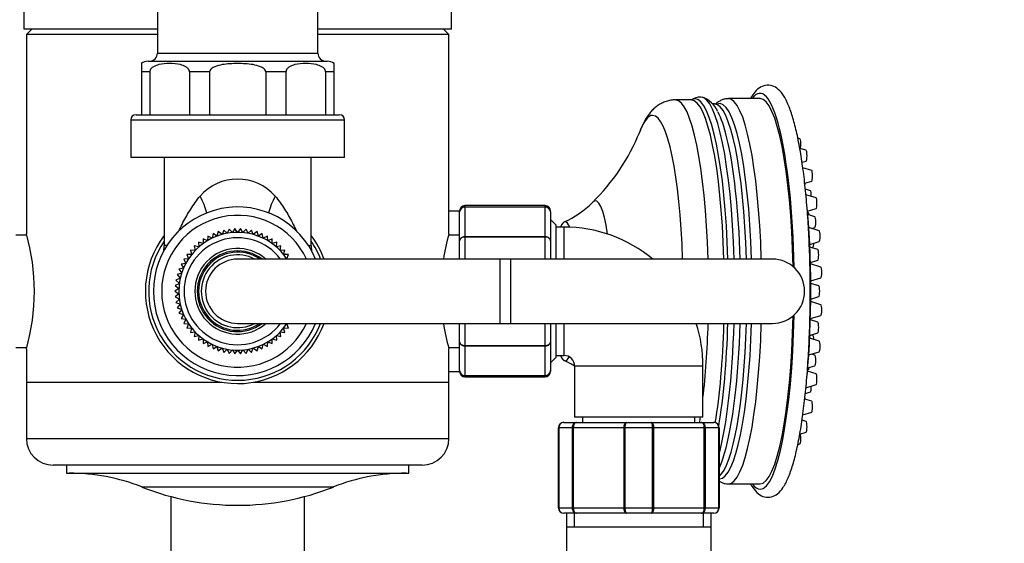
# Model space of a CAD drawing. Units: millimetres. Extents: x -506 to 2907, y 0 to 3143.
# Drawn here: x 1092 to 1276, y 2610 to 2708 of the extents above; entities that cross this region are included whole.
import ezdxf
from ezdxf import colors
from ezdxf.entities.mleader import LeaderData, LeaderLine
from ezdxf.math import Vec2, Vec3

# ---------------------------------------------------------------- set-up
doc = ezdxf.new("R2010")
doc.units = ezdxf.units.MM
doc.layers.add('DV6_Défaut', color=7, linetype='Continuous')
doc.layers.add('Défaut', color=7, linetype='Continuous')

# ---------------------------------------------------------------- blocks, each defined once
blk = doc.blocks.new('_DOT')
at = {"color": 0}
blk.add_line((0, 0), (-1, 0), dxfattribs=at)
at = {"color": 0, "const_width": 0.333}
blk.add_lwpolyline([(-0.1665, 0, 1), (0.1665, 0, 1)], format="xyb", close=True, dxfattribs=at)
blk = doc.blocks.new('SE5')
at = {"layer": 'DV6_Défaut', "color": 7, "linetype": 'Continuous'}
for p, q in [((1117.37, 2719.2), (1117.37, 2701.7)), ((1147.37, 2701.7), (1147.37, 2719.2)), ((1092.37, 2709.7), (1092.37, 2706.2)), ((1172.37, 2706.2), (1172.37, 2709.7)), ((1117.37, 2706.2), (1092.37, 2706.2)), ((1093.87, 2706.2), (1092.87, 2705.2)), ((1172.37, 2706.2), (1147.37, 2706.2)), ((1171.87, 2705.2), (1170.87, 2706.2)), ((1117.37, 2705.2), (1092.87, 2705.2)), ((1092.87, 2705.2), (1092.87, 2667.95)), ((1171.87, 2705.2), (1147.37, 2705.2)), ((1171.87, 2667.94), (1171.87, 2705.2)), ((1117.37, 2701.7), (1147.37, 2701.7)), ((1114.37, 2699.76), (1114.37, 2698.2)), ((1115.62, 2700.2), (1149.12, 2700.2)), ((1150.37, 2699.76), (1150.37, 2698.2)), ((1115.93, 2698.2), (1114.37, 2698.2)), ((1114.37, 2698.2), (1114.37, 2690.2)), ((1115.93, 2698.2), (1115.93, 2690.2)), ((1127.12, 2698.2), (1123.36, 2698.2)), ((1123.36, 2698.2), (1123.36, 2690.2)), ((1127.12, 2698.2), (1127.12, 2690.2)), ((1141.39, 2698.2), (1137.62, 2698.2)), ((1137.62, 2698.2), (1137.62, 2690.2)), ((1141.39, 2698.2), (1141.39, 2690.2)), ((1150.37, 2698.2), (1148.81, 2698.2)), ((1148.81, 2698.2), (1148.81, 2690.2)), ((1150.37, 2698.2), (1150.37, 2690.2)), ((1230.03, 2693.2), (1224.11, 2693.2)), ((1217.17, 2692.95), (1214.22, 2692.95)), ((1221.51, 2692.2), (1221.17, 2692.2)), ((1113.37, 2690.2), (1151.37, 2690.2)), ((1152.37, 2689.2), (1112.37, 2689.2)), ((1112.37, 2689.2), (1112.37, 2682.2)), ((1152.37, 2682.2), (1152.37, 2689.2)), ((1237.5, 2685.71), (1237.1, 2685.83)), ((1152.37, 2682.2), (1112.37, 2682.2)), ((1118.62, 2682.2), (1118.62, 2665.78)), ((1146.12, 2665.78), (1146.12, 2682.2)), ((1238.66, 2683.54), (1237.47, 2683.9)), ((1237.89, 2681.3), (1238.66, 2681.54)), ((1239.69, 2679.78), (1238.03, 2680.29)), ((1238.39, 2677.38), (1239.69, 2677.78)), ((1239.45, 2676), (1238.51, 2676.29)), ((1240.52, 2674.66), (1238.62, 2675.25)), ((1174.87, 2672.99), (1174.87, 2673.2)), ((1189.87, 2673.2), (1174.87, 2673.2)), ((1174.87, 2672.99), (1189.87, 2672.99)), ((1174.87, 2672.99), (1174.87, 2672.93)), ((1174.87, 2672.93), (1174.87, 2667.46)), ((1189.87, 2672.93), (1174.87, 2672.93)), ((1189.87, 2672.99), (1189.87, 2673.2)), ((1189.87, 2672.99), (1189.87, 2672.93)), ((1189.87, 2667.46), (1189.87, 2672.93)), ((1173.87, 2672.2), (1171.87, 2672.2)), ((1173.87, 2672.02), (1173.87, 2672.2)), ((1173.87, 2666.64), (1173.87, 2672.02)), ((1190.87, 2672.02), (1190.87, 2672.2)), ((1190.87, 2672.02), (1190.87, 2666.64)), ((1238.91, 2672.17), (1240.52, 2672.66)), ((1239.09, 2671.84), (1238.93, 2671.89)), ((1240.3, 2671.13), (1238.96, 2671.55)), ((1191.87, 2669.6), (1190.87, 2670.6)), ((1191.87, 2669.6), (1191.87, 2663.2)), ((1092.94, 2667.7), (1090.87, 2667.7)), ((1126.82, 2667.52), (1126.73, 2666.65)), ((1127.6, 2667.11), (1126.82, 2667.52)), ((1127.77, 2667.98), (1127.6, 2667.11)), ((1128.51, 2667.5), (1127.77, 2667.98)), ((1128.75, 2668.35), (1128.51, 2667.5)), ((1129.45, 2667.81), (1128.75, 2668.35)), ((1129.76, 2668.63), (1129.45, 2667.81)), ((1130.41, 2668.03), (1129.76, 2668.63)), ((1130.8, 2668.82), (1130.41, 2668.03)), ((1131.39, 2668.16), (1130.8, 2668.82)), ((1131.85, 2668.91), (1131.39, 2668.16)), ((1132.37, 2668.2), (1131.85, 2668.91)), ((1132.9, 2668.91), (1132.37, 2668.2)), ((1133.36, 2668.16), (1132.9, 2668.91)), ((1133.94, 2668.82), (1133.36, 2668.16)), ((1134.34, 2668.03), (1133.94, 2668.82)), ((1134.98, 2668.63), (1134.34, 2668.03)), ((1135.3, 2667.81), (1134.98, 2668.63)), ((1135.99, 2668.35), (1135.3, 2667.81)), ((1136.24, 2667.5), (1135.99, 2668.35)), ((1136.98, 2667.98), (1136.24, 2667.5)), ((1137.14, 2667.11), (1136.98, 2667.98)), ((1137.93, 2667.52), (1137.14, 2667.11)), ((1138.01, 2666.65), (1137.93, 2667.52)), ((1173.87, 2667.7), (1171.8, 2667.7)), ((1174.87, 2667.46), (1189.87, 2667.46)), ((1174.87, 2667.34), (1174.87, 2667.46)), ((1189.87, 2667.34), (1189.87, 2667.46)), ((1193.37, 2669.2), (1191.87, 2669.2)), ((1193.37, 2669.2), (1193.37, 2663.2)), ((1241.11, 2668.51), (1239.14, 2669.12)), ((1239.69, 2668.95), (1240.3, 2669.14)), ((1119.16, 2665.78), (1118.62, 2665.78)), ((1125.13, 2665.49), (1124.27, 2665.67)), ((1124.27, 2665.67), (1124.42, 2664.81)), ((1125.91, 2666.1), (1125.06, 2666.37)), ((1125.06, 2666.37), (1125.13, 2665.49)), ((1125.92, 2666.98), (1125.91, 2666.1)), ((1126.73, 2666.65), (1125.92, 2666.98)), ((1138.83, 2666.98), (1138.01, 2666.65)), ((1138.84, 2666.1), (1138.83, 2666.98)), ((1139.68, 2666.37), (1138.84, 2666.1)), ((1139.61, 2665.49), (1139.68, 2666.37)), ((1140.47, 2665.67), (1139.61, 2665.49)), ((1140.32, 2664.81), (1140.47, 2665.67)), ((1145.58, 2665.78), (1146.12, 2665.78)), ((1173.87, 2663.2), (1173.87, 2666.64)), ((1174.87, 2667.34), (1174.87, 2663.2)), ((1189.87, 2667.34), (1174.87, 2667.34)), ((1189.87, 2663.2), (1189.87, 2667.34)), ((1190.87, 2666.64), (1190.87, 2663.2)), ((1239.32, 2665.96), (1241.11, 2666.51)), ((1123.77, 2664.06), (1122.89, 2664.09)), ((1122.89, 2664.09), (1123.19, 2663.26)), ((1124.42, 2664.81), (1123.55, 2664.91)), ((1123.55, 2664.91), (1123.77, 2664.06)), ((1141.2, 2664.91), (1140.32, 2664.81)), ((1140.97, 2664.06), (1141.2, 2664.91)), ((1141.85, 2664.09), (1140.97, 2664.06)), ((1141.55, 2663.26), (1141.85, 2664.09)), ((1240.84, 2665), (1239.35, 2665.46)), ((1239.64, 2665.37), (1239.93, 2665.46)), ((1122.68, 2662.42), (1121.81, 2662.29)), ((1121.81, 2662.29), (1122.26, 2661.53)), ((1123.19, 2663.26), (1122.31, 2663.21)), ((1122.31, 2663.21), (1122.68, 2662.42)), ((1181.37, 2663.2), (1132.37, 2663.2)), ((1142.43, 2663.21), (1141.55, 2663.26)), ((1181.37, 2663.2), (1181.37, 2651.2)), ((1183.37, 2663.2), (1181.37, 2663.2)), ((1183.37, 2663.2), (1183.37, 2651.2)), ((1232.37, 2663.2), (1183.37, 2663.2)), ((1239.45, 2662.57), (1240.84, 2663)), ((1241.41, 2661.71), (1239.46, 2662.31)), ((1121.91, 2660.6), (1121.07, 2660.32)), ((1121.07, 2660.32), (1121.65, 2659.65)), ((1122.26, 2661.53), (1121.4, 2661.32)), ((1121.4, 2661.32), (1121.91, 2660.6)), ((1121.47, 2658.68), (1120.7, 2658.25)), ((1120.7, 2658.25), (1121.38, 2657.7)), ((1121.65, 2659.65), (1120.84, 2659.3)), ((1120.84, 2659.3), (1121.47, 2658.68)), ((1239.52, 2659.13), (1241.41, 2659.71)), ((1241.03, 2658.2), (1239.52, 2658.67)), ((1121.38, 2657.7), (1120.65, 2657.2)), ((1120.65, 2657.2), (1121.38, 2656.71)), ((1121.38, 2656.71), (1120.7, 2656.15)), ((1120.7, 2656.15), (1121.47, 2655.73)), ((1121.47, 2655.73), (1120.84, 2655.11)), ((1120.84, 2655.11), (1121.65, 2654.76)), ((1121.65, 2654.76), (1121.07, 2654.09)), ((1239.52, 2655.74), (1241.03, 2656.2)), ((1241.41, 2654.69), (1239.52, 2655.28)), ((1121.07, 2654.09), (1121.91, 2653.8)), ((1121.91, 2653.8), (1121.4, 2653.09)), ((1121.4, 2653.09), (1122.26, 2652.88)), ((1122.26, 2652.88), (1121.81, 2652.12)), ((1239.46, 2652.09), (1241.41, 2652.7)), ((1121.81, 2652.12), (1122.68, 2651.99)), ((1122.68, 2651.99), (1122.31, 2651.19)), ((1122.31, 2651.19), (1123.19, 2651.14)), ((1123.19, 2651.14), (1122.89, 2650.31)), ((1132.37, 2651.2), (1181.37, 2651.2)), ((1141.55, 2651.14), (1142.43, 2651.19)), ((1141.85, 2650.31), (1141.55, 2651.14)), ((1173.87, 2647.77), (1173.87, 2651.2)), ((1174.87, 2651.2), (1174.87, 2647.07)), ((1181.37, 2651.2), (1183.37, 2651.2)), ((1183.37, 2651.2), (1232.37, 2651.2)), ((1189.87, 2647.07), (1189.87, 2651.2)), ((1190.87, 2651.2), (1190.87, 2647.77)), ((1191.87, 2651.2), (1191.87, 2644.8)), ((1193.37, 2651.2), (1193.37, 2645.2)), ((1240.84, 2651.4), (1239.45, 2651.83)), ((1122.89, 2650.31), (1123.77, 2650.35)), ((1123.77, 2650.35), (1123.55, 2649.49)), ((1123.55, 2649.49), (1124.42, 2649.6)), ((1124.42, 2649.6), (1124.27, 2648.73)), ((1140.47, 2648.73), (1140.32, 2649.6)), ((1140.32, 2649.6), (1141.2, 2649.49)), ((1141.2, 2649.49), (1140.97, 2650.35)), ((1140.97, 2650.35), (1141.85, 2650.31)), ((1239.35, 2648.94), (1240.84, 2649.41)), ((1239.93, 2648.94), (1239.64, 2649.04)), ((1124.27, 2648.73), (1125.13, 2648.92)), ((1125.13, 2648.92), (1125.06, 2648.04)), ((1125.06, 2648.04), (1125.91, 2648.3)), ((1125.91, 2648.3), (1125.92, 2647.42)), ((1125.92, 2647.42), (1126.73, 2647.76)), ((1126.73, 2647.76), (1126.82, 2646.88)), ((1126.82, 2646.88), (1127.6, 2647.29)), ((1127.6, 2647.29), (1127.77, 2646.43)), ((1136.98, 2646.43), (1137.14, 2647.29)), ((1137.14, 2647.29), (1137.93, 2646.88)), ((1137.93, 2646.88), (1138.01, 2647.76)), ((1138.01, 2647.76), (1138.83, 2647.42)), ((1138.83, 2647.42), (1138.84, 2648.3)), ((1138.84, 2648.3), (1139.68, 2648.04)), ((1139.68, 2648.04), (1139.61, 2648.92)), ((1139.61, 2648.92), (1140.47, 2648.73)), ((1173.87, 2642.39), (1173.87, 2647.77)), ((1190.87, 2647.77), (1190.87, 2642.39)), ((1241.11, 2647.89), (1239.32, 2648.45)), ((1090.87, 2646.7), (1092.94, 2646.7)), ((1092.87, 2646.47), (1092.87, 2640.2)), ((1127.77, 2646.43), (1128.51, 2646.9)), ((1128.51, 2646.9), (1128.75, 2646.06)), ((1128.75, 2646.06), (1129.45, 2646.6)), ((1129.45, 2646.6), (1129.76, 2645.78)), ((1129.76, 2645.78), (1130.41, 2646.38)), ((1130.41, 2646.38), (1130.8, 2645.59)), ((1130.8, 2645.59), (1131.39, 2646.25)), ((1131.39, 2646.25), (1131.85, 2645.5)), ((1131.85, 2645.5), (1132.37, 2646.2)), ((1132.37, 2646.2), (1132.9, 2645.5)), ((1132.9, 2645.5), (1133.36, 2646.25)), ((1133.36, 2646.25), (1133.94, 2645.59)), ((1133.94, 2645.59), (1134.34, 2646.38)), ((1134.34, 2646.38), (1134.98, 2645.78)), ((1134.98, 2645.78), (1135.3, 2646.6)), ((1135.3, 2646.6), (1135.99, 2646.06)), ((1135.99, 2646.06), (1136.24, 2646.9)), ((1136.24, 2646.9), (1136.98, 2646.43)), ((1171.8, 2646.7), (1173.87, 2646.7)), ((1171.87, 2640.2), (1171.87, 2646.45)), ((1174.87, 2647.07), (1189.87, 2647.07)), ((1174.87, 2646.95), (1174.87, 2647.07)), ((1174.87, 2646.95), (1174.87, 2641.47)), ((1189.87, 2646.95), (1174.87, 2646.95)), ((1189.87, 2646.95), (1189.87, 2647.07)), ((1189.87, 2641.47), (1189.87, 2646.95)), ((1239.14, 2645.29), (1241.11, 2645.9)), ((1240.3, 2645.27), (1239.69, 2645.46)), ((1190.87, 2643.8), (1191.87, 2644.8)), ((1191.87, 2645.2), (1193.37, 2645.2)), ((1171.87, 2642.2), (1173.87, 2642.2)), ((1173.87, 2642.39), (1173.87, 2642.2)), ((1190.87, 2642.39), (1190.87, 2642.2)), ((1219.37, 2643.2), (1195.37, 2643.2)), ((1195.37, 2643.2), (1195.37, 2633.7)), ((1219.37, 2633.7), (1219.37, 2643.2)), ((1240.52, 2641.74), (1238.91, 2642.24)), ((1238.93, 2642.52), (1239.09, 2642.57)), ((1238.96, 2642.86), (1240.3, 2643.27)), ((1092.87, 2640.2), (1129.45, 2640.2)), ((1092.87, 2640.2), (1129.45, 2640.2)), ((1092.87, 2640.2), (1092.87, 2629.7)), ((1135.3, 2640.2), (1171.87, 2640.2)), ((1135.3, 2640.2), (1171.87, 2640.2)), ((1171.87, 2629.7), (1171.87, 2640.2)), ((1174.87, 2641.47), (1189.87, 2641.47)), ((1174.87, 2641.41), (1174.87, 2641.47)), ((1174.87, 2641.41), (1174.87, 2641.2)), ((1189.87, 2641.41), (1174.87, 2641.41)), ((1174.87, 2641.2), (1189.87, 2641.2)), ((1189.87, 2641.41), (1189.87, 2641.47)), ((1189.87, 2641.41), (1189.87, 2641.2)), ((1238.51, 2638.12), (1239.45, 2638.41)), ((1238.62, 2639.16), (1240.52, 2639.75)), ((1239.69, 2636.63), (1238.4, 2637.03)), ((1238.03, 2634.12), (1239.69, 2634.63)), ((1193.37, 2632.7), (1195.71, 2632.7)), ((1219.37, 2633.7), (1195.37, 2633.7)), ((1195.71, 2632.7), (1205.04, 2632.7)), ((1196.87, 2633.7), (1196.87, 2632.7)), ((1205.04, 2632.7), (1209.71, 2632.7)), ((1209.71, 2632.7), (1219.04, 2632.7)), ((1217.87, 2632.7), (1217.87, 2633.7)), ((1219.04, 2632.7), (1221.37, 2632.7)), ((1238.66, 2632.87), (1237.89, 2633.1)), ((1192.37, 2616.7), (1192.37, 2631.7)), ((1192.4, 2631.7), (1192.37, 2631.7)), ((1194.99, 2631.7), (1192.4, 2631.7)), ((1192.4, 2631.7), (1192.4, 2616.7)), ((1194.99, 2616.7), (1194.99, 2631.7)), ((1194.99, 2631.7), (1195.13, 2631.7)), ((1204.61, 2631.7), (1195.13, 2631.7)), ((1195.13, 2631.7), (1195.13, 2616.7)), ((1204.61, 2616.7), (1204.61, 2631.7)), ((1204.61, 2631.7), (1204.78, 2631.7)), ((1209.96, 2631.7), (1204.78, 2631.7)), ((1204.78, 2631.7), (1204.78, 2616.7)), ((1209.96, 2616.7), (1209.96, 2631.7)), ((1209.96, 2631.7), (1210.13, 2631.7)), ((1210.13, 2631.7), (1210.13, 2616.7)), ((1219.61, 2631.7), (1210.13, 2631.7)), ((1219.61, 2616.7), (1219.61, 2631.7)), ((1219.61, 2631.7), (1219.75, 2631.7)), ((1219.75, 2631.7), (1219.75, 2616.7)), ((1222.34, 2631.7), (1219.75, 2631.7)), ((1222.34, 2616.7), (1222.34, 2631.7)), ((1222.34, 2631.7), (1222.37, 2631.7)), ((1222.37, 2631.7), (1222.37, 2616.7)), ((1237.47, 2630.5), (1238.66, 2630.87)), ((1092.87, 2629.7), (1171.87, 2629.7)), ((1237.1, 2628.58), (1237.5, 2628.7)), ((1166.87, 2624.7), (1097.87, 2624.7)), ((1100.37, 2624.7), (1100.37, 2623.2)), ((1100.37, 2623.2), (1164.37, 2623.2)), ((1164.37, 2623.2), (1164.37, 2624.7)), ((1114.46, 2620.62), (1150.28, 2620.62)), ((1224.11, 2621.2), (1230.03, 2621.2)), ((1119.87, 2618.84), (1119.87, 2605.7)), ((1144.87, 2605.7), (1144.87, 2618.84)), ((1192.4, 2616.7), (1192.37, 2616.7)), ((1192.4, 2616.7), (1194.99, 2616.7)), ((1194.99, 2616.7), (1195.13, 2616.7)), ((1195.13, 2616.7), (1204.61, 2616.7)), ((1204.61, 2616.7), (1204.78, 2616.7)), ((1204.78, 2616.7), (1209.96, 2616.7)), ((1209.96, 2616.7), (1210.13, 2616.7)), ((1210.13, 2616.7), (1219.61, 2616.7)), ((1219.61, 2616.7), (1219.75, 2616.7)), ((1219.75, 2616.7), (1222.34, 2616.7)), ((1222.34, 2616.7), (1222.37, 2616.7)), ((1195.71, 2615.7), (1193.37, 2615.7)), ((1193.87, 2615.7), (1193.87, 2613.2)), ((1195.31, 2615.7), (1195.31, 2613.2)), ((1205.04, 2615.7), (1195.71, 2615.7)), ((1209.71, 2615.7), (1205.04, 2615.7)), ((1219.04, 2615.7), (1209.71, 2615.7)), ((1221.37, 2615.7), (1219.04, 2615.7)), ((1219.43, 2615.7), (1219.43, 2613.2)), ((1220.87, 2613.2), (1220.87, 2615.7)), ((1193.86, 2613.2), (1220.88, 2613.2)), ((1193.86, 2613.2), (1193.86, 2603.19)), ((1220.88, 2603.19), (1220.88, 2613.2))]:
    blk.add_line(p, q, dxfattribs=at)
for centre, radius, start, end in [((1115.87, 2701.7), 1.5, 270, 0), ((1148.87, 2701.7), 1.5, 180, 270), ((1115.62, 2698.2), 2, 90, 129.7015), ((1149.12, 2698.2), 2, 50.3898, 90), ((1218.92, 2690.42), 3.06, 89.8079, 124.3854), ((1217.82, 2689.02), 4.66, 22.153, 72.0651), ((1113.37, 2689.2), 1, 90, 180), ((1151.37, 2689.2), 1, 0, 90), ((1171.52, 2701.58), 38.87, 314.3998, 337.8996), ((1132.37, 2668.86), 9.3, 41.2174, 138.7826), ((1132.37, 2657.2), 15.75, 22.3927, 337.6073), ((1174.87, 2672.2), 1, 90, 180), ((1174.86, 2672.01), 0.986, 89.1951, 179.2051), ((1174.83, 2671.97), 0.959, 87.4794, 177.2537), ((1189.87, 2672.2), 1, 0, 90), ((1189.89, 2672.01), 0.986, 0.7949, 90.8049), ((1189.91, 2671.97), 0.959, 2.7463, 92.5206), ((1186.39, 2686.08), 17.39, 293.8006, 315.1379), ((1132.37, 2657.2), 14.2, 24.9947, 335.0053), ((1054.83, 2657.2), 39.53, 344.2198, 15.7802), ((1132.37, 2657.2), 17.25, 142.8542, 339.6456), ((1132.37, 2657.2), 11, 33.0557, 326.9443), ((1132.37, 2657.2), 17.25, 20.3544, 37.1458), ((1209.91, 2657.2), 39.53, 164.2198, 171.2618), ((1193.37, 2643.2), 26, 50.2849, 90), ((1132.37, 2657.2), 16.64, 145.7341, 338.8614), ((1108.62, 2665.78), 10, 354.3839, 0), ((1132.37, 2657.2), 10, 36.8699, 323.1301), ((1132.37, 2657.2), 16.64, 21.1386, 34.2659), ((1156.12, 2665.78), 10, 180, 185.6161), ((1132.37, 2657.2), 8, 48.5904, 311.4096), ((1132.37, 2657.2), 7.55, 52.6271, 307.3729), ((1132.37, 2657.2), 7.3, 55.2772, 304.7228), ((1132.37, 2657.2), 6.8, 61.9275, 298.0725), ((1132.37, 2657.2), 6, 90, 270), ((1232.37, 2657.2), 6, 0, 90), ((1232.37, 2657.2), 6, 270, 0), ((1209.91, 2657.2), 39.53, 188.7422, 195.7802), ((1193.37, 2643.2), 26, 0, 17.9202), ((1193.37, 2643.2), 2, 0, 90), ((1186.49, 2628.43), 17.25, 59.0796, 66.4053), ((1174.83, 2642.43), 0.959, 182.7463, 272.5206), ((1174.86, 2642.4), 0.986, 180.7949, 270.8049), ((1174.87, 2642.2), 1, 180, 270), ((1189.91, 2642.43), 0.959, 267.4794, 357.2537), ((1189.89, 2642.4), 0.986, 269.1951, 359.2051), ((1189.87, 2642.2), 1, 270, 0), ((1193.37, 2631.7), 1, 90, 180), ((1193.39, 2631.72), 0.985, 90.9738, 180.9046), ((1221.37, 2631.7), 1, 0, 90), ((1221.35, 2631.72), 0.985, 359.0954, 89.0262), ((1097.87, 2629.7), 5, 180, 270), ((1166.87, 2629.7), 5, 270, 0), ((1100.89, 2586.3), 36.91, 68.4197, 90), ((1163.85, 2586.3), 36.91, 90, 111.5803), ((1132.37, 2665.89), 48.69, 248.4197, 291.5803), ((1193.37, 2616.7), 1, 180, 270), ((1193.39, 2616.69), 0.985, 179.0954, 269.0262), ((1221.37, 2616.7), 1, 270, 0), ((1221.35, 2616.69), 0.985, 270.9738, 0.9046)]:
    blk.add_arc(centre, radius, start, end, dxfattribs=at)
for centre, major_axis, ratio, start_param, end_param in [((1230.03, 2657.2), (0, -37), 0.173648, 1.691162, 3.374615), ((1217.87, 2657.2), (0, 35.96), 0.173648, 0, 0.107552), ((1217.87, 2657.2), (0, 35.96), 0.173648, 4.88001, 6.283185), ((1218.96, 2657.2), (0, -36.29), 0.173648, 1.736875, 3.142876), ((1222.45, 2657.2), (0, -35.08), 0.173648, 1.742694, 3.216326), ((1224.11, 2657.2), (0, -36), 0.173648, 1.738244, 3.141485), ((1230.03, 2657.2), (0, -36), 0.173648, 1.698879, 3.141593), ((1214.22, 2657.2), (0, -35.75), 0.173648, 1.739424, 3.141384), ((1217.17, 2657.2), (0, -35.75), 0.173648, 1.739424, 3.141593), ((1221.51, 2657.2), (0, -35), 0.173648, 1.743076, 3.141593), ((1209.95, 2657.2), (0, 32.87), 0.173648, 0, 0.433888), ((1209.95, 2657.2), (0, 32.87), 0.173648, 4.89598, 6.283185), ((1220.3, 2657.2), (0, -35.21), 0.173648, -3.762287, -3.457828), ((1220.3, 2657.2), (0, -35.21), 0.173648, 1.742044, 2.520898), ((1237.49, 2684.71), (0, -1), 0.173648, 0.575734, 3.088035), ((1238.65, 2682.54), (0, -1), 0.173648, 0.053557, 3.088035), ((1239.68, 2678.78), (0, -1), 0.173648, 0.053557, 3.088035), ((1238.38, 2678.13), (0, 1), 0.173648, 3.19515, 3.917433), ((1120.29, 2674.99), (5.62, -8.27), 0.439194, 0.910121, 1.280737), ((1144.46, 2674.99), (-5.62, -8.27), 0.439194, 5.002448, 5.373064), ((1199.26, 2657.2), (0, -16.89), 0.173648, 2.255697, 3.31475), ((1239.44, 2675), (0, -1), 0.173648, 1.50816, 3.088035), ((1233.75, 2657.2), (0, -33.27), 0.173648, 1.073873, 2.097614), ((1240.51, 2673.66), (0, 1), 0.173648, 3.19515, 6.229628), ((1239.08, 2670.84), (0, -1), 0.173648, 2.246326, 3.088035), ((1240.29, 2670.13), (0, -1), 0.173648, 0.053557, 3.088035), ((1193.59, 2657.2), (0, -13), 0.173648, 2.742302, 3.536304), ((1241.1, 2667.51), (0, 1), 0.173648, 3.19515, 6.229628), ((1239.92, 2666.46), (0, -1), 0.173648, 0.053557, 1.304169), ((1240.83, 2664), (0, -1), 0.173648, 0.053557, 3.088035), ((1239.41, 2663.08), (0, -1), 0.173648, 0.666824, 1.079416), ((1241.4, 2660.71), (0, -1), 0.173648, 0.053557, 3.088035), ((1241.02, 2657.2), (0, 1), 0.173648, 3.19515, 6.229628), ((1241.4, 2653.69), (0, -1), 0.173648, 0.053557, 3.088035), ((1230.03, 2657.2), (0, -37), 0.173648, 0, 1.450431), ((1214.22, 2657.2), (0, -35.75), 0.173648, 0.979042, 1.402169), ((1217.17, 2657.2), (0, -35.75), 0.173648, 0.811393, 1.402169), ((1217.87, 2657.2), (0, 35.96), 0.173648, 3.935287, 4.544768), ((1218.96, 2657.2), (0, -36.29), 0.173648, 0.572676, 1.404717), ((1221.51, 2657.2), (0, -35), 0.173648, 0.142128, 1.398517), ((1222.45, 2657.2), (0, -35.08), 0.173648, 0, 1.398898), ((1220.3, 2657.2), (0, -35.21), 0.173648, 0.535338, 1.399549), ((1224.11, 2657.2), (0, -36), 0.173648, 0, 1.403348), ((1230.03, 2657.2), (0, -36), 0.173648, 0, 1.442714), ((1239.41, 2651.33), (0, -1), 0.173648, -4.221009, -3.808417), ((1240.83, 2650.41), (0, -1), 0.173648, 0.053557, 3.088035), ((1239.92, 2647.95), (0, -1), 0.173648, 1.837423, 3.088035), ((1241.1, 2646.9), (0, 1), 0.173648, 3.19515, 6.229628), ((1193.59, 2657.2), (0, -13), 0.173648, 5.888474, 6.283185), ((1193.59, 2657.2), (0, -13), 0.173648, 0, 0.340903), ((1240.29, 2644.27), (0, -1), 0.173648, 0.053557, 3.088035), ((1239.08, 2643.56), (0, -1), 0.173648, 0.053557, 0.895266), ((1240.51, 2640.75), (0, -1), 0.173648, 0.053557, 3.088035), ((1239.44, 2639.41), (0, -1), 0.173648, 0.053557, 1.633432), ((1238.38, 2636.28), (0, 1), 0.173648, 5.507345, 6.229628), ((1239.68, 2635.63), (0, -1), 0.173648, 0.053557, 3.088035), ((1214.22, 2657.2), (0, -35.75), 0.173648, 0.815774, 0.853522), ((1238.65, 2631.87), (0, -1), 0.173648, 0.053557, 3.088035), ((1237.49, 2629.7), (0, -1), 0.173648, 0.053557, 2.565858), ((1220.3, 2657.2), (0, -35.21), 0.173648, 0.345855, 0.535338), ((1222.45, 2657.2), (0, -35.08), 0.173648, 6.270981, 6.283185), ((1224.11, 2657.2), (0, -36), 0.173648, 6.282982, 6.283185), ((1230.03, 2657.2), (0, -37), 0.173648, 6.050163, 6.283185)]:
    blk.add_ellipse(centre, major_axis=major_axis, ratio=ratio, start_param=start_param, end_param=end_param, dxfattribs=at)
for points, knots in [([(1123.36, 2698.2), (1123.36, 2698.45), (1123.24, 2698.66), (1122.97, 2698.97), (1122.82, 2699.08), (1122.34, 2699.36), (1122.01, 2699.47), (1121, 2699.71), (1120.33, 2699.76), (1118.96, 2699.76), (1118.29, 2699.72), (1117.29, 2699.47), (1116.95, 2699.36), (1116.47, 2699.08), (1116.32, 2698.97), (1116.05, 2698.67), (1115.93, 2698.45), (1115.93, 2698.2)], [0, 0, 0, 0, 0.0625, 0.0625, 0.125, 0.125, 0.25, 0.25, 0.5, 0.5, 0.75, 0.75, 0.875, 0.875, 0.9375, 0.9375, 1, 1, 1, 1]), ([(1137.62, 2698.2), (1137.62, 2698.45), (1137.46, 2698.66), (1137.08, 2698.97), (1136.86, 2699.08), (1136.19, 2699.36), (1135.72, 2699.47), (1134.3, 2699.71), (1133.33, 2699.76), (1131.41, 2699.76), (1130.44, 2699.71), (1129.02, 2699.47), (1128.54, 2699.36), (1127.88, 2699.08), (1127.66, 2698.97), (1127.29, 2698.66), (1127.12, 2698.45), (1127.12, 2698.2)], [0, 0, 0, 0, 0.0625, 0.0625, 0.125, 0.125, 0.25, 0.25, 0.5, 0.5, 0.75, 0.75, 0.875, 0.875, 0.9375, 0.9375, 1, 1, 1, 1]), ([(1148.81, 2698.2), (1148.81, 2698.45), (1148.69, 2698.66), (1148.43, 2698.97), (1148.27, 2699.08), (1147.8, 2699.36), (1147.46, 2699.47), (1146.46, 2699.71), (1145.78, 2699.76), (1144.42, 2699.76), (1143.74, 2699.72), (1142.74, 2699.47), (1142.41, 2699.36), (1141.93, 2699.08), (1141.77, 2698.97), (1141.51, 2698.67), (1141.39, 2698.45), (1141.39, 2698.2)], [0, 0, 0, 0, 0.0625, 0.0625, 0.125, 0.125, 0.25, 0.25, 0.5, 0.5, 0.75, 0.75, 0.875, 0.875, 0.9375, 0.9375, 1, 1, 1, 1]), ([(1239.43, 2657.2), (1239.43, 2658.58), (1239.4, 2661.25), (1239.27, 2665.83), (1239.02, 2670.47), (1238.67, 2674.97), (1238.21, 2679.14), (1237.66, 2682.97), (1237.02, 2686.37), (1236.3, 2689.31), (1235.48, 2691.77), (1234.58, 2693.65), (1233.6, 2694.9), (1232.39, 2695.67), (1230.99, 2695.77), (1229.75, 2695.18), (1228.92, 2694.3), (1228.45, 2693.56), (1228.26, 2693.22)], [0, 0, 0, 0, 0.052883, 0.121995, 0.19114, 0.26035, 0.32967, 0.399171, 0.468978, 0.539335, 0.610763, 0.684417, 0.752455, 0.803693, 0.851572, 0.900312, 0.958175, 1, 1, 1, 1]), ([(1224.11, 2693.19), (1224.04, 2693.19), (1223.76, 2693.21), (1223.23, 2693.09), (1222.62, 2692.85), (1222.13, 2692.53), (1221.86, 2692.29), (1221.75, 2692.19)], [0, 0, 0, 0, 0.068011, 0.312647, 0.557035, 0.8132, 1, 1, 1, 1]), ([(1214.22, 2692.94), (1214.16, 2692.95), (1213.81, 2692.97), (1213.11, 2692.86), (1212.24, 2692.62), (1211.45, 2692.26), (1210.74, 2691.8), (1210.1, 2691.27), (1209.53, 2690.65), (1208.99, 2689.94), (1208.46, 2689.08), (1207.95, 2688.03), (1207.59, 2687.17), (1207.43, 2686.69), (1207.42, 2686.66)], [0, 0, 0, 0, 0.015046, 0.091639, 0.166844, 0.24196, 0.318597, 0.398796, 0.485332, 0.58213, 0.694808, 0.830558, 0.991233, 1, 1, 1, 1]), ([(1217.21, 2692.96), (1217.21, 2692.96), (1217.2, 2692.95), (1217.18, 2692.96), (1217.17, 2692.96)], [0, 0, 0, 0, 0.576303, 1, 1, 1, 1]), ([(1221.99, 2692.17), (1221.98, 2692.17), (1221.82, 2692.19), (1221.67, 2692.19), (1221.51, 2692.18)], [0, 0, 0, 0, 0.095321, 1, 1, 1, 1]), ([(1121.27, 2668.27), (1121.34, 2668.43), (1121.42, 2668.59), (1121.71, 2669.17), (1121.92, 2669.6), (1122.59, 2670.88), (1123.07, 2671.73), (1124.13, 2673.4), (1124.71, 2674.21), (1125.38, 2674.99)], [0, 0, 0, 0, 0.0695297, 0.0695297, 0.2556237, 0.2556237, 0.6278119, 0.6278119, 1, 1, 1, 1]), ([(1139.37, 2674.99), (1139.7, 2674.6), (1140.01, 2674.2), (1140.6, 2673.38), (1140.88, 2672.97), (1141.68, 2671.72), (1142.15, 2670.87), (1142.82, 2669.59), (1143.04, 2669.17), (1143.32, 2668.6), (1143.39, 2668.45), (1143.46, 2668.3)], [0, 0, 0, 0, 0.186808, 0.186808, 0.373616, 0.373616, 0.747232, 0.747232, 0.934039, 0.934039, 1, 1, 1, 1]), ([(1173.87, 2666.64), (1173.87, 2666.74), (1173.9, 2666.85), (1174, 2667.05), (1174.07, 2667.14), (1174.26, 2667.29), (1174.37, 2667.35), (1174.61, 2667.43), (1174.74, 2667.46), (1174.87, 2667.46)], [0, 0, 0, 0, 0.25, 0.25, 0.5, 0.5, 0.75, 0.75, 1, 1, 1, 1]), ([(1189.87, 2667.46), (1190, 2667.46), (1190.13, 2667.43), (1190.38, 2667.35), (1190.49, 2667.29), (1190.67, 2667.14), (1190.75, 2667.05), (1190.85, 2666.85), (1190.87, 2666.74), (1190.87, 2666.64)], [0, 0, 0, 0, 0.25, 0.25, 0.5, 0.5, 0.75, 0.75, 1, 1, 1, 1]), ([(1174.87, 2667.34), (1174.74, 2667.34), (1174.61, 2667.32), (1174.37, 2667.25), (1174.26, 2667.2), (1174.07, 2667.07), (1174, 2666.99), (1173.9, 2666.82), (1173.87, 2666.73), (1173.87, 2666.64)], [0, 0, 0, 0, 0.25, 0.25, 0.5, 0.5, 0.75, 0.75, 1, 1, 1, 1]), ([(1190.87, 2666.64), (1190.87, 2666.73), (1190.85, 2666.82), (1190.75, 2666.99), (1190.67, 2667.07), (1190.49, 2667.2), (1190.38, 2667.25), (1190.13, 2667.32), (1190, 2667.34), (1189.87, 2667.34)], [0, 0, 0, 0, 0.25, 0.25, 0.5, 0.5, 0.75, 0.75, 1, 1, 1, 1]), ([(1228.25, 2621.2), (1228.39, 2620.96), (1228.82, 2620.24), (1229.59, 2619.35), (1230.83, 2618.67), (1232.24, 2618.69), (1233.43, 2619.37), (1234.42, 2620.51), (1235.32, 2622.25), (1236.17, 2624.65), (1236.92, 2627.57), (1237.58, 2630.93), (1238.14, 2634.73), (1238.61, 2638.85), (1238.98, 2643.33), (1239.24, 2647.93), (1239.4, 2652.74), (1239.42, 2655.59), (1239.43, 2657.2)], [0, 0, 0, 0, 0.029512, 0.0937101, 0.143423, 0.19199, 0.2413335, 0.3017868, 0.3758496, 0.4495915, 0.5210045, 0.5913027, 0.6610452, 0.7304853, 0.7997504, 0.8689121, 0.9380145, 1, 1, 1, 1]), ([(1173.87, 2647.77), (1173.87, 2647.68), (1173.9, 2647.59), (1174, 2647.42), (1174.07, 2647.34), (1174.26, 2647.21), (1174.37, 2647.16), (1174.61, 2647.09), (1174.74, 2647.07), (1174.87, 2647.07)], [0, 0, 0, 0, 0.25, 0.25, 0.5, 0.5, 0.75, 0.75, 1, 1, 1, 1]), ([(1174.87, 2646.95), (1174.74, 2646.95), (1174.61, 2646.97), (1174.37, 2647.06), (1174.26, 2647.12), (1174.07, 2647.27), (1174, 2647.36), (1173.9, 2647.56), (1173.87, 2647.67), (1173.87, 2647.77)], [0, 0, 0, 0, 0.25, 0.25, 0.5, 0.5, 0.75, 0.75, 1, 1, 1, 1]), ([(1189.87, 2647.07), (1190, 2647.07), (1190.13, 2647.09), (1190.38, 2647.16), (1190.49, 2647.21), (1190.67, 2647.34), (1190.75, 2647.42), (1190.85, 2647.59), (1190.87, 2647.68), (1190.87, 2647.77)], [0, 0, 0, 0, 0.25, 0.25, 0.5, 0.5, 0.75, 0.75, 1, 1, 1, 1]), ([(1190.87, 2647.77), (1190.87, 2647.67), (1190.85, 2647.56), (1190.75, 2647.36), (1190.67, 2647.27), (1190.49, 2647.12), (1190.38, 2647.06), (1190.13, 2646.97), (1190, 2646.95), (1189.87, 2646.95)], [0, 0, 0, 0, 0.25, 0.25, 0.5, 0.5, 0.75, 0.75, 1, 1, 1, 1]), ([(1194.99, 2631.7), (1194.99, 2631.84), (1195.01, 2631.97), (1195.08, 2632.21), (1195.13, 2632.32), (1195.27, 2632.5), (1195.35, 2632.58), (1195.52, 2632.68), (1195.61, 2632.7), (1195.71, 2632.7)], [0, 0, 0, 0, 0.25, 0.25, 0.5, 0.5, 0.75, 0.75, 1, 1, 1, 1]), ([(1195.71, 2632.7), (1195.63, 2632.7), (1195.56, 2632.68), (1195.42, 2632.58), (1195.35, 2632.5), (1195.24, 2632.32), (1195.2, 2632.21), (1195.14, 2631.97), (1195.13, 2631.84), (1195.13, 2631.7)], [0, 0, 0, 0, 0.25, 0.25, 0.5, 0.5, 0.75, 0.75, 1, 1, 1, 1]), ([(1204.61, 2631.7), (1204.61, 2631.84), (1204.63, 2631.97), (1204.67, 2632.21), (1204.7, 2632.32), (1204.78, 2632.5), (1204.82, 2632.58), (1204.92, 2632.68), (1204.98, 2632.7), (1205.04, 2632.7)], [0, 0, 0, 0, 0.25, 0.25, 0.5, 0.5, 0.75, 0.75, 1, 1, 1, 1]), ([(1205.04, 2632.7), (1205, 2632.7), (1204.97, 2632.68), (1204.91, 2632.58), (1204.88, 2632.5), (1204.84, 2632.32), (1204.82, 2632.21), (1204.79, 2631.97), (1204.78, 2631.84), (1204.78, 2631.7)], [0, 0, 0, 0, 0.25, 0.25, 0.5, 0.5, 0.75, 0.75, 1, 1, 1, 1]), ([(1209.71, 2632.7), (1209.76, 2632.7), (1209.82, 2632.68), (1209.92, 2632.58), (1209.97, 2632.5), (1210.04, 2632.32), (1210.07, 2632.21), (1210.12, 2631.97), (1210.13, 2631.84), (1210.13, 2631.7)], [0, 0, 0, 0, 0.25, 0.25, 0.5, 0.5, 0.75, 0.75, 1, 1, 1, 1]), ([(1209.96, 2631.7), (1209.96, 2631.84), (1209.95, 2631.97), (1209.93, 2632.21), (1209.91, 2632.32), (1209.86, 2632.5), (1209.83, 2632.58), (1209.77, 2632.68), (1209.74, 2632.7), (1209.71, 2632.7)], [0, 0, 0, 0, 0.25, 0.25, 0.5, 0.5, 0.75, 0.75, 1, 1, 1, 1]), ([(1219.04, 2632.7), (1219.13, 2632.7), (1219.22, 2632.68), (1219.4, 2632.58), (1219.48, 2632.5), (1219.61, 2632.32), (1219.66, 2632.21), (1219.73, 2631.97), (1219.75, 2631.84), (1219.75, 2631.7)], [0, 0, 0, 0, 0.25, 0.25, 0.5, 0.5, 0.75, 0.75, 1, 1, 1, 1]), ([(1219.61, 2631.7), (1219.61, 2631.84), (1219.6, 2631.97), (1219.54, 2632.21), (1219.5, 2632.32), (1219.39, 2632.5), (1219.33, 2632.58), (1219.19, 2632.68), (1219.11, 2632.7), (1219.04, 2632.7)], [0, 0, 0, 0, 0.25, 0.25, 0.5, 0.5, 0.75, 0.75, 1, 1, 1, 1]), ([(1222.37, 2621.73), (1222.53, 2621.63), (1222.88, 2621.44), (1223.48, 2621.24), (1223.88, 2621.22), (1224.1, 2621.21)], [0, 0, 0, 0, 0.330877, 0.682398, 1, 1, 1, 1]), ([(1195.71, 2615.7), (1195.61, 2615.7), (1195.52, 2615.73), (1195.35, 2615.83), (1195.27, 2615.9), (1195.13, 2616.09), (1195.08, 2616.2), (1195.01, 2616.44), (1194.99, 2616.57), (1194.99, 2616.7)], [0, 0, 0, 0, 0.25, 0.25, 0.5, 0.5, 0.75, 0.75, 1, 1, 1, 1]), ([(1195.13, 2616.7), (1195.13, 2616.57), (1195.14, 2616.44), (1195.2, 2616.2), (1195.24, 2616.09), (1195.35, 2615.9), (1195.42, 2615.83), (1195.56, 2615.73), (1195.63, 2615.7), (1195.71, 2615.7)], [0, 0, 0, 0, 0.25, 0.25, 0.5, 0.5, 0.75, 0.75, 1, 1, 1, 1]), ([(1205.04, 2615.7), (1204.98, 2615.7), (1204.92, 2615.73), (1204.82, 2615.83), (1204.78, 2615.9), (1204.7, 2616.09), (1204.67, 2616.2), (1204.63, 2616.44), (1204.61, 2616.57), (1204.61, 2616.7)], [0, 0, 0, 0, 0.25, 0.25, 0.5, 0.5, 0.75, 0.75, 1, 1, 1, 1]), ([(1204.78, 2616.7), (1204.78, 2616.57), (1204.79, 2616.44), (1204.82, 2616.2), (1204.84, 2616.09), (1204.88, 2615.9), (1204.91, 2615.83), (1204.97, 2615.73), (1205, 2615.7), (1205.04, 2615.7)], [0, 0, 0, 0, 0.25, 0.25, 0.5, 0.5, 0.75, 0.75, 1, 1, 1, 1]), ([(1210.13, 2616.7), (1210.13, 2616.57), (1210.12, 2616.44), (1210.07, 2616.2), (1210.04, 2616.09), (1209.97, 2615.9), (1209.92, 2615.83), (1209.82, 2615.73), (1209.76, 2615.7), (1209.71, 2615.7)], [0, 0, 0, 0, 0.25, 0.25, 0.5, 0.5, 0.75, 0.75, 1, 1, 1, 1]), ([(1209.71, 2615.7), (1209.74, 2615.7), (1209.77, 2615.73), (1209.83, 2615.83), (1209.86, 2615.9), (1209.91, 2616.09), (1209.93, 2616.2), (1209.95, 2616.44), (1209.96, 2616.57), (1209.96, 2616.7)], [0, 0, 0, 0, 0.25, 0.25, 0.5, 0.5, 0.75, 0.75, 1, 1, 1, 1]), ([(1219.75, 2616.7), (1219.75, 2616.57), (1219.73, 2616.44), (1219.66, 2616.2), (1219.61, 2616.09), (1219.48, 2615.9), (1219.4, 2615.83), (1219.22, 2615.73), (1219.13, 2615.7), (1219.04, 2615.7)], [0, 0, 0, 0, 0.25, 0.25, 0.5, 0.5, 0.75, 0.75, 1, 1, 1, 1]), ([(1219.04, 2615.7), (1219.11, 2615.7), (1219.19, 2615.73), (1219.33, 2615.83), (1219.39, 2615.9), (1219.5, 2616.09), (1219.54, 2616.2), (1219.6, 2616.44), (1219.61, 2616.57), (1219.61, 2616.7)], [0, 0, 0, 0, 0.25, 0.25, 0.5, 0.5, 0.75, 0.75, 1, 1, 1, 1])]:
    blk.add_open_spline(points, degree=3, knots=knots, dxfattribs=at)

msp = doc.modelspace()

# ---------------------------------------------------------------- block references
at = {"layer": 'Défaut'}
msp.add_blockref('SE5', (0, 0), dxfattribs=at)

# ---------------------------------------------------------------- leaders
at = {"layer": 'Défaut', "color": 7, "linetype": 'Continuous'}
ml = msp.add_multileader_mtext('Standard', dxfattribs=at)
ml.set_content('{\\pxsm0.9;\\fSolid Edge ISO|b1||i0||c0|p34;\\W1.;04/10/2021\\P}', color=256)
ml.set_leader_properties()
ml.set_arrow_properties(name='DOT')
ml.build(insert=Vec2(0, 0))
ml.multileader.update_dxf_attribs({"leader_type": 0, "dogleg_length": 0, "arrow_head_size": 12})
ctx = ml.context
ctx.base_point, ctx.char_height, ctx.arrow_head_size, ctx.landing_gap_size = Vec3(2136.64, 3100.43), 12, 12, 4.2
notes = []
notes.append((ctx, [(0, (0, 0, 0), (0, 0), (1, 0), 1, [])]))
ctx.mtext.insert = Vec3(2138.64, 3106.55)
for ctx, leaders in notes:
    for number, flags, end, landing, length, lines in leaders:
        leader = LeaderData()
        leader.index, (leader.has_last_leader_line, leader.has_dogleg_vector, leader.attachment_direction) = number, flags
        leader.last_leader_point, leader.dogleg_vector, leader.dogleg_length = Vec3(end), Vec3(landing), length
        for number, points, colour, breaks in lines:
            line = LeaderLine()
            line.index, line.vertices, line.color, line.breaks = number, Vec3.list(points), colors.encode_raw_color(colour), breaks
            leader.lines.append(line)
        ctx.leaders.append(leader)

doc.saveas('drawing.dxf')
